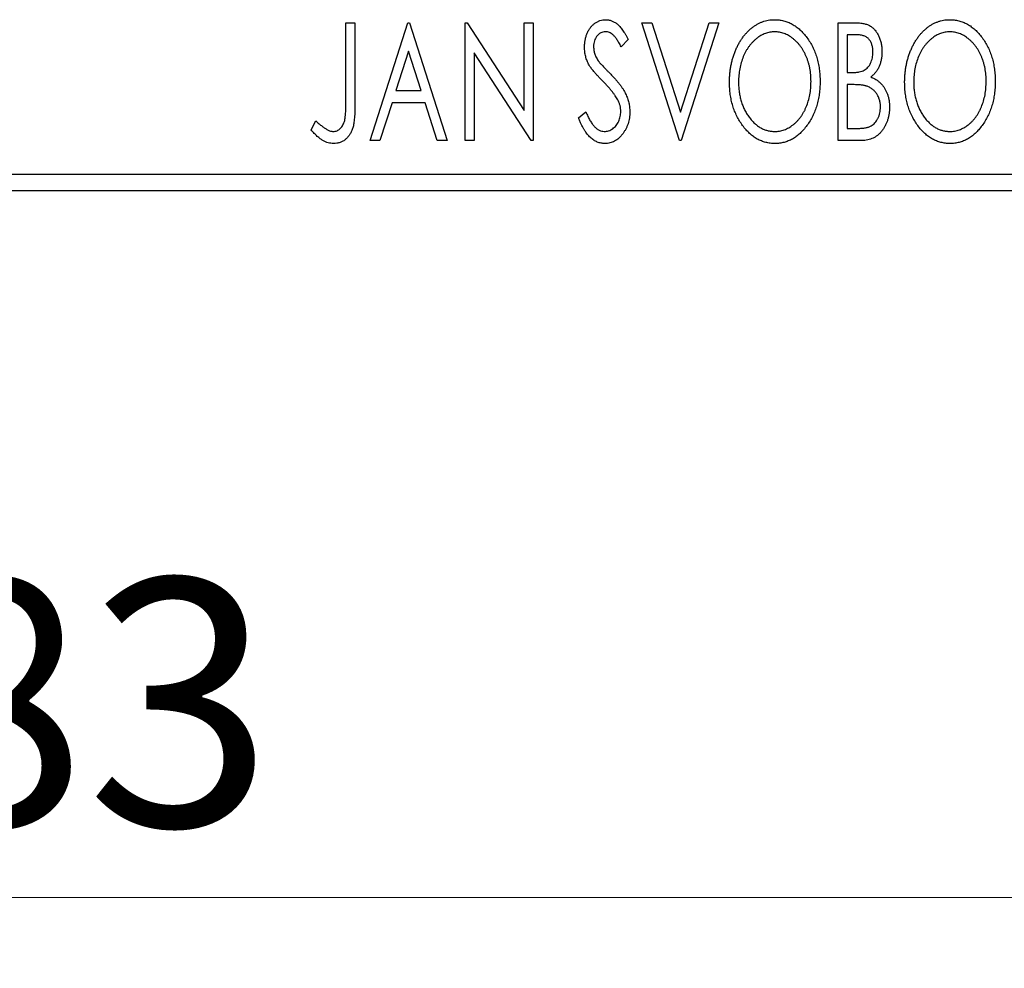
# Model space of a CAD drawing. Units: millimetres. Extents: x 15 to 415, y 5 to 292.
# Drawn here: x 265 to 279, y 175 to 188 of the extents above; entities that cross this region are included whole.
import ezdxf

# ---------------------------------------------------------------- set-up
doc = ezdxf.new("R2010")
doc.units = ezdxf.units.MM
doc.styles.add('SLDTEXTSTYLE0', font='TXT', dxfattribs={"width": 0.75})
doc.dimstyles.new('SLDDIMSTYLE0', dxfattribs={"dimtxt": 3.5, "dimasz": 3.302, "dimexe": 0, "dimexo": 0.0625, "dimgap": 0.875, "dimtad": 1, "dimdec": 0, "dimlfac": 2.1, "dimrnd": 1e-09, "dimzin": 12, "dimdsep": 46, "dimtxsty": 'SLDTEXTSTYLE0', "dimsah": 1, "dimcen": 0.09, "dimadec": 0, "dimazin": 3, "dimtfac": 1, "dimtdec": 0, "dimtofl": 0, "dimtmove": 0, "dimatfit": 3, "dimfxl": 1, "dimfrac": 2, "dimtolj": 1, "dimtzin": 12, "dimarcsym": 0})

# ---------------------------------------------------------------- blocks, each defined once
blk = doc.blocks.new('_D')
at = {"color": 7, "linetype": 'Continuous', "lineweight": 0}
for p, q in [((245.94, 184.508), (245.94, 174.508)), ((285.464, 184.508), (285.464, 174.508)), ((285.464, 175.508), (245.94, 175.508))]:
    blk.add_line(p, q, dxfattribs=at)
at = {"color": 7, "linetype": 'Continuous', "lineweight": 18}
for points in [[(245.94, 175.508), (249.242, 175), (249.242, 176.016)], [(285.464, 175.508), (282.162, 176.016), (282.162, 175)]]:
    blk.add_solid(points, dxfattribs=at)
at = {"color": 7, "linetype": 'Continuous', "lineweight": 18, "insert": (263.116, 180.019), "char_height": 3.5, "attachment_point": 1, "style": 'SLDTEXTSTYLE0'}
blk.add_mtext('83', dxfattribs=at)

msp = doc.modelspace()

# ---------------------------------------------------------------- linework, layer by layer
at = {"color": 7, "linetype": 'Continuous', "lineweight": 25}
for p, q in [((269.4382, 187.8886), (269.5664, 187.8886)), ((269.4382, 186.7798), (269.4382, 187.8886)), ((269.5664, 187.8886), (269.5664, 186.7631)), ((269.78, 186.2219), (270.3142, 187.8886)), ((270.3142, 187.8886), (270.3356, 187.8886)), ((270.3356, 187.8886), (270.8698, 186.2219)), ((271.1262, 187.8886), (271.1532, 187.8886)), ((271.1262, 186.2219), (271.1262, 187.8886)), ((271.1532, 187.8886), (271.9595, 186.6456)), ((271.9595, 187.8886), (272.0877, 187.8886)), ((271.9595, 186.6456), (271.9595, 187.8886)), ((272.0877, 187.8886), (272.0877, 186.2219)), ((273.6262, 187.8886), (273.7658, 187.8886)), ((274.1604, 186.2219), (273.6262, 187.8886)), ((273.7658, 187.8886), (274.1711, 186.6242)), ((274.1711, 186.6242), (274.5764, 187.8886)), ((274.7159, 187.8886), (274.1818, 186.2219)), ((274.5764, 187.8886), (274.7159, 187.8886)), ((276.404, 187.8886), (276.6397, 187.8886)), ((276.404, 186.2219), (276.404, 187.8886)), ((276.5322, 187.7176), (276.5322, 187.1834)), ((276.6651, 187.7176), (276.5322, 187.7176)), ((273.4339, 187.6492), (273.3337, 187.5467)), ((270.3246, 187.4866), (270.1456, 186.927)), ((270.5042, 186.927), (270.3246, 187.4866)), ((271.2544, 187.4619), (271.2544, 186.2219)), ((272.0587, 186.2219), (271.2544, 187.4619)), ((276.5322, 187.1834), (276.5976, 187.1834)), ((276.5322, 187.0125), (276.5322, 186.3928)), ((276.597, 187.0125), (276.5322, 187.0125)), ((270.1456, 186.927), (270.5042, 186.927)), ((270.0909, 186.7561), (269.9196, 186.2219)), ((270.559, 186.7561), (270.0909, 186.7561)), ((270.7302, 186.2219), (270.559, 186.7561)), ((272.7288, 186.5434), (272.8329, 186.6279)), ((268.9467, 186.3715), (269.0118, 186.4997)), ((276.5322, 186.3928), (276.6788, 186.3928)), ((269.9196, 186.2219), (269.78, 186.2219)), ((270.8698, 186.2219), (270.7302, 186.2219)), ((271.2544, 186.2219), (271.1262, 186.2219)), ((272.0877, 186.2219), (272.0587, 186.2219)), ((274.1818, 186.2219), (274.1604, 186.2219)), ((276.7372, 186.2219), (276.404, 186.2219)), ((245.94, 185.7457), (285.4638, 185.7457)), ((285.4638, 185.5076), (245.94, 185.5076))]:
    msp.add_line(p, q, dxfattribs=at)
for points, knots in [([(272.8142, 187.5424), (272.8146, 187.56), (272.8154, 187.5947), (272.823, 187.6455), (272.835, 187.6939), (272.8516, 187.7395), (272.8726, 187.7817), (272.8974, 187.8197), (272.9271, 187.8524), (272.9595, 187.8806), (272.9953, 187.9028), (273.0326, 187.9198), (273.072, 187.9292), (273.0986, 187.9306), (273.112, 187.9313)], [0, 0, 0, 0, 0.0970748, 0.1913439, 0.2824507, 0.371966, 0.4584327, 0.5416784, 0.6216558, 0.7008806, 0.7783697, 0.8528441, 0.9260892, 1, 1, 1, 1]), ([(273.112, 187.9313), (273.1264, 187.9306), (273.155, 187.9293), (273.197, 187.9173), (273.2372, 187.8978), (273.2692, 187.8759), (273.2941, 187.8539), (273.3136, 187.8342), (273.3327, 187.8108), (273.353, 187.7849), (273.3727, 187.7553), (273.3933, 187.723), (273.4134, 187.6871), (273.4269, 187.6621), (273.4339, 187.6492)], [0, 0, 0, 0, 0.0950317, 0.1901411, 0.2877434, 0.390948, 0.4470343, 0.5082337, 0.5749101, 0.6477029, 0.7264879, 0.8112483, 0.9023557, 1, 1, 1, 1]), ([(274.8655, 187.0479), (274.8658, 187.0677), (274.8663, 187.107), (274.8704, 187.1655), (274.877, 187.223), (274.8865, 187.2794), (274.8979, 187.3347), (274.9129, 187.3888), (274.9296, 187.442), (274.95, 187.4935), (274.9715, 187.5435), (274.9961, 187.5905), (275.0221, 187.635), (275.0498, 187.6767), (275.08, 187.7153), (275.1117, 187.7516), (275.1454, 187.7851), (275.1812, 187.8153), (275.2179, 187.8428), (275.2559, 187.8661), (275.2944, 187.8864), (275.3338, 187.9027), (275.3738, 187.9156), (275.4148, 187.9244), (275.4564, 187.9305), (275.4845, 187.931), (275.4985, 187.9313)], [0, 0, 0, 0, 0.0494916, 0.0982509, 0.1463843, 0.194002, 0.240888, 0.2875509, 0.3339665, 0.3801676, 0.4257212, 0.4698566, 0.5127158, 0.5541933, 0.5950051, 0.6349877, 0.674496, 0.713541, 0.7519022, 0.7888516, 0.8249077, 0.860424, 0.8951483, 0.9298815, 0.9649479, 1, 1, 1, 1]), ([(275.4985, 187.9313), (275.5212, 187.9305), (275.5658, 187.929), (275.6313, 187.9171), (275.6937, 187.8967), (275.7538, 187.8694), (275.8103, 187.8331), (275.8642, 187.7893), (275.915, 187.7374), (275.9626, 187.6784), (276.0059, 187.6138), (276.0439, 187.5449), (276.0759, 187.4723), (276.1025, 187.3961), (276.1227, 187.3162), (276.137, 187.2326), (276.1458, 187.1455), (276.147, 187.0861), (276.1476, 187.0559)], [0, 0, 0, 0, 0.0561311, 0.1105447, 0.1644907, 0.2185862, 0.2737983, 0.3307026, 0.3904289, 0.4536263, 0.5184695, 0.583082, 0.6485794, 0.7149233, 0.7830084, 0.8527563, 0.9251557, 1, 1, 1, 1]), ([(276.6397, 187.8886), (276.6513, 187.8885), (276.6737, 187.8883), (276.7062, 187.8858), (276.7368, 187.8823), (276.7652, 187.877), (276.7916, 187.8702), (276.816, 187.8624), (276.8385, 187.8528), (276.8653, 187.8375), (276.8958, 187.8143), (276.9288, 187.781), (276.9566, 187.7403), (276.9805, 187.6943), (276.9995, 187.6439), (277.0138, 187.5903), (277.0222, 187.5338), (277.0232, 187.4952), (277.0236, 187.4756)], [0, 0, 0, 0, 0.0539059, 0.104305, 0.1518072, 0.1971398, 0.2388694, 0.2786923, 0.3165266, 0.3522657, 0.4222268, 0.4940536, 0.5699633, 0.6506276, 0.7349384, 0.8201633, 0.9086973, 1, 1, 1, 1]), ([(277.3442, 187.0479), (277.3444, 187.0677), (277.3449, 187.107), (277.3491, 187.1655), (277.3556, 187.223), (277.3651, 187.2794), (277.3766, 187.3347), (277.3916, 187.3888), (277.4083, 187.442), (277.4286, 187.4935), (277.4501, 187.5435), (277.4748, 187.5905), (277.5007, 187.635), (277.5284, 187.6767), (277.5586, 187.7153), (277.5903, 187.7516), (277.624, 187.7851), (277.6598, 187.8153), (277.6965, 187.8428), (277.7346, 187.8661), (277.773, 187.8864), (277.8124, 187.9027), (277.8525, 187.9156), (277.8934, 187.9244), (277.935, 187.9305), (277.9631, 187.931), (277.9772, 187.9313)], [0, 0, 0, 0, 0.0494916, 0.0982509, 0.1463843, 0.194002, 0.240888, 0.2875509, 0.3339665, 0.3801676, 0.4257212, 0.4698566, 0.5127158, 0.5541933, 0.5950051, 0.6349877, 0.674496, 0.713541, 0.7519022, 0.7888516, 0.8249077, 0.860424, 0.8951483, 0.9298815, 0.9649479, 1, 1, 1, 1]), ([(277.9772, 187.9313), (277.9998, 187.9305), (278.0444, 187.929), (278.1099, 187.9171), (278.1723, 187.8967), (278.2324, 187.8694), (278.289, 187.8331), (278.3428, 187.7893), (278.3937, 187.7374), (278.4412, 187.6784), (278.4846, 187.6138), (278.5226, 187.5449), (278.5545, 187.4723), (278.5811, 187.3961), (278.6014, 187.3162), (278.6156, 187.2326), (278.6245, 187.1455), (278.6256, 187.0861), (278.6262, 187.0559)], [0, 0, 0, 0, 0.05613113, 0.1105447, 0.16449069, 0.21858619, 0.27379832, 0.33070257, 0.39042892, 0.45362626, 0.5184695, 0.58308203, 0.64857938, 0.71492335, 0.78300843, 0.85275626, 0.92515567, 1, 1, 1, 1]), ([(273.1104, 187.7604), (273.0985, 187.7598), (273.0752, 187.7586), (273.0423, 187.7462), (273.013, 187.7264), (272.988, 187.6997), (272.9677, 187.6675), (272.9529, 187.6313), (272.9441, 187.5914), (272.943, 187.5637), (272.9424, 187.5494)], [0, 0, 0, 0, 0.1184078, 0.2319401, 0.3456516, 0.4682545, 0.5946307, 0.7231764, 0.8574296, 1, 1, 1, 1]), ([(273.3337, 187.5467), (273.3281, 187.5572), (273.3174, 187.5773), (273.3009, 187.6057), (273.2853, 187.6315), (273.2702, 187.6542), (273.2559, 187.6743), (273.2423, 187.6919), (273.2291, 187.7064), (273.2127, 187.722), (273.1922, 187.7374), (273.166, 187.7508), (273.1386, 187.7587), (273.1198, 187.7598), (273.1104, 187.7604)], [0, 0, 0, 0, 0.1097607, 0.210457, 0.3030439, 0.386733, 0.4624946, 0.5304581, 0.5914886, 0.6437614, 0.7383907, 0.8269775, 0.9133974, 1, 1, 1, 1]), ([(275.5042, 187.7604), (275.4931, 187.7602), (275.4708, 187.7598), (275.4377, 187.7547), (275.4051, 187.7475), (275.3728, 187.7371), (275.3412, 187.7232), (275.3097, 187.7069), (275.2789, 187.6873), (275.2487, 187.665), (275.2193, 187.6406), (275.192, 187.6132), (275.1659, 187.5843), (275.1415, 187.5531), (275.1188, 187.52), (275.0976, 187.4848), (275.0784, 187.4474), (275.0547, 187.3947), (275.03, 187.325), (275.0092, 187.2369), (274.9961, 187.1442), (274.9945, 187.0809), (274.9937, 187.0486)], [0, 0, 0, 0, 0.0345403, 0.0690479, 0.1033755, 0.1381923, 0.1739026, 0.2104877, 0.2480226, 0.2870235, 0.3267056, 0.3664852, 0.406812, 0.4476159, 0.4890671, 0.531328, 0.5748578, 0.6195021, 0.7103224, 0.8036588, 0.8998126, 1, 1, 1, 1]), ([(276.0194, 187.0562), (276.0192, 187.0724), (276.0189, 187.1044), (276.0153, 187.1517), (276.0105, 187.198), (276.0032, 187.243), (275.9934, 187.2868), (275.9817, 187.3293), (275.968, 187.3708), (275.9524, 187.4111), (275.9347, 187.4497), (275.9154, 187.4865), (275.8943, 187.5213), (275.8716, 187.5541), (275.8472, 187.585), (275.8207, 187.6136), (275.793, 187.6406), (275.7633, 187.665), (275.7329, 187.6873), (275.7017, 187.7069), (275.6699, 187.7232), (275.6378, 187.7372), (275.605, 187.7475), (275.5718, 187.7547), (275.5382, 187.7598), (275.5156, 187.7602), (275.5042, 187.7604)], [0, 0, 0, 0, 0.0501967, 0.0994661, 0.1475107, 0.194852, 0.2412901, 0.2868849, 0.3320877, 0.3770155, 0.4211564, 0.4641967, 0.5062816, 0.547566, 0.5882145, 0.6286324, 0.6685313, 0.708592, 0.7479832, 0.7859183, 0.8229149, 0.8590449, 0.8946202, 0.929721, 0.9646696, 1, 1, 1, 1]), ([(276.8954, 187.4726), (276.8949, 187.4907), (276.8938, 187.5251), (276.8835, 187.5739), (276.866, 187.6165), (276.8457, 187.6472), (276.8259, 187.668), (276.8089, 187.6813), (276.7897, 187.6925), (276.7688, 187.7018), (276.7457, 187.7087), (276.7207, 187.7142), (276.6935, 187.7171), (276.6748, 187.7174), (276.6651, 187.7176)], [0, 0, 0, 0, 0.1407973, 0.2685745, 0.3860164, 0.4978929, 0.5531118, 0.6093369, 0.6657223, 0.7255273, 0.787264, 0.8537881, 0.9244854, 1, 1, 1, 1]), ([(277.9828, 187.7604), (277.9717, 187.7602), (277.9494, 187.7598), (277.9164, 187.7547), (277.8837, 187.7475), (277.8515, 187.7371), (277.8198, 187.7232), (277.7883, 187.7069), (277.7575, 187.6873), (277.7274, 187.665), (277.698, 187.6406), (277.6706, 187.6132), (277.6445, 187.5843), (277.6201, 187.5531), (277.5974, 187.52), (277.5763, 187.4848), (277.557, 187.4474), (277.5333, 187.3947), (277.5086, 187.325), (277.4878, 187.2369), (277.4748, 187.1442), (277.4732, 187.0809), (277.4724, 187.0486)], [0, 0, 0, 0, 0.0345403, 0.0690479, 0.1033755, 0.1381923, 0.1739026, 0.2104877, 0.2480226, 0.2870235, 0.3267056, 0.3664852, 0.406812, 0.4476159, 0.4890671, 0.531328, 0.5748578, 0.6195021, 0.7103224, 0.8036588, 0.8998126, 1, 1, 1, 1]), ([(278.498, 187.0562), (278.4978, 187.0724), (278.4976, 187.1044), (278.4939, 187.1517), (278.4891, 187.198), (278.4818, 187.243), (278.472, 187.2868), (278.4603, 187.3293), (278.4466, 187.3708), (278.4311, 187.4111), (278.4134, 187.4497), (278.394, 187.4865), (278.373, 187.5213), (278.3502, 187.5541), (278.3258, 187.585), (278.2994, 187.6136), (278.2716, 187.6406), (278.242, 187.665), (278.2115, 187.6873), (278.1803, 187.7069), (278.1485, 187.7232), (278.1164, 187.7372), (278.0836, 187.7475), (278.0504, 187.7547), (278.0168, 187.7598), (277.9942, 187.7602), (277.9828, 187.7604)], [0, 0, 0, 0, 0.0501967, 0.0994661, 0.1475107, 0.194852, 0.2412901, 0.2868849, 0.3320877, 0.3770155, 0.4211564, 0.4641967, 0.5062816, 0.547566, 0.5882145, 0.6286324, 0.6685313, 0.708592, 0.7479832, 0.7859183, 0.8229149, 0.8590449, 0.8946202, 0.929721, 0.9646696, 1, 1, 1, 1]), ([(272.88, 187.2886), (272.8699, 187.3083), (272.8497, 187.3475), (272.8294, 187.4104), (272.8164, 187.4756), (272.8149, 187.5199), (272.8142, 187.5424)], [0, 0, 0, 0, 0.2502772, 0.4985665, 0.7462313, 1, 1, 1, 1]), ([(272.9424, 187.5494), (272.9433, 187.5316), (272.9451, 187.4961), (272.9558, 187.4523), (272.969, 187.4175), (272.983, 187.3906), (272.9997, 187.3622), (273.013, 187.3437), (273.0199, 187.334)], [0, 0, 0, 0, 0.2285306, 0.4568097, 0.5765258, 0.7065777, 0.8466134, 1, 1, 1, 1]), ([(276.5976, 187.1834), (276.6162, 187.1838), (276.651, 187.1844), (276.6992, 187.19), (276.7396, 187.2002), (276.773, 187.2144), (276.8008, 187.2336), (276.8245, 187.2575), (276.8459, 187.2853), (276.8632, 187.3179), (276.8776, 187.3534), (276.8877, 187.3915), (276.8945, 187.4314), (276.8951, 187.4586), (276.8954, 187.4726)], [0, 0, 0, 0, 0.1168888, 0.2183981, 0.3044144, 0.37771, 0.4456174, 0.5153589, 0.5882461, 0.6655634, 0.7462255, 0.8288621, 0.9124641, 1, 1, 1, 1]), ([(277.0236, 187.4756), (277.0233, 187.4572), (277.0226, 187.4211), (277.0144, 187.3684), (277.0023, 187.3181), (276.985, 187.2707), (276.963, 187.2265), (276.9358, 187.1868), (276.9042, 187.151), (276.8797, 187.131), (276.8674, 187.121)], [0, 0, 0, 0, 0.1372083, 0.269039, 0.3973971, 0.5230348, 0.6449049, 0.7645023, 0.8815887, 1, 1, 1, 1]), ([(273.0727, 187.0619), (273.0602, 187.0744), (273.0364, 187.0983), (273.0036, 187.134), (272.9737, 187.1661), (272.9479, 187.196), (272.9256, 187.2229), (272.9066, 187.2468), (272.8919, 187.2686), (272.8837, 187.2823), (272.88, 187.2886)], [0, 0, 0, 0, 0.1773563, 0.3397571, 0.4871564, 0.6189278, 0.7366281, 0.8387592, 0.9266456, 1, 1, 1, 1]), ([(273.0199, 187.334), (273.0224, 187.3308), (273.0284, 187.323), (273.0399, 187.3106), (273.0544, 187.2945), (273.0727, 187.2756), (273.094, 187.253), (273.1192, 187.2278), (273.1475, 187.199), (273.1676, 187.1788), (273.1782, 187.1681)], [0, 0, 0, 0, 0.0538735, 0.1280902, 0.2208097, 0.3371504, 0.472011, 0.6274237, 0.80342, 1, 1, 1, 1]), ([(273.1782, 187.1681), (273.1909, 187.1549), (273.2157, 187.1293), (273.2508, 187.0908), (273.283, 187.0535), (273.3116, 187.0171), (273.3375, 186.982), (273.3603, 186.948), (273.3797, 186.9149), (273.4013, 186.8727), (273.4226, 186.8203), (273.4417, 186.7572), (273.4531, 186.6937), (273.4545, 186.6513), (273.4553, 186.6302)], [0, 0, 0, 0, 0.0884709, 0.1720727, 0.2512661, 0.3258043, 0.3957073, 0.46152, 0.5231185, 0.5809823, 0.6900491, 0.7953609, 0.8983621, 1, 1, 1, 1]), ([(276.8674, 187.121), (276.883, 187.1138), (276.913, 187.0999), (276.9537, 187.0748), (276.9891, 187.0484), (277.0186, 187.0189), (277.0439, 186.9874), (277.0663, 186.9532), (277.0855, 186.916), (277.1015, 186.8757), (277.1144, 186.8333), (277.124, 186.7887), (277.1292, 186.7424), (277.13, 186.7109), (277.1305, 186.695)], [0, 0, 0, 0, 0.0968226, 0.185569, 0.2681643, 0.3447077, 0.419463, 0.4949557, 0.5738739, 0.6547424, 0.7384677, 0.8228983, 0.9104455, 1, 1, 1, 1]), ([(273.285, 186.7962), (273.2798, 186.8057), (273.2689, 186.8255), (273.2496, 186.8552), (273.2274, 186.8863), (273.2026, 186.9189), (273.1742, 186.9527), (273.1433, 186.988), (273.1092, 187.0248), (273.0851, 187.0493), (273.0727, 187.0619)], [0, 0, 0, 0, 0.0954913, 0.1988784, 0.310435, 0.4311541, 0.5596598, 0.6976038, 0.8443511, 1, 1, 1, 1]), ([(275.5085, 186.1792), (275.4863, 186.1799), (275.4426, 186.1813), (275.3785, 186.194), (275.3169, 186.2136), (275.258, 186.2417), (275.2019, 186.2777), (275.1486, 186.322), (275.0978, 186.3739), (275.0506, 186.4332), (275.0071, 186.4976), (274.9693, 186.5665), (274.9371, 186.6387), (274.9112, 186.7143), (274.8902, 186.7928), (274.8762, 186.875), (274.8672, 186.9603), (274.8661, 187.0184), (274.8655, 187.0479)], [0, 0, 0, 0, 0.0556061, 0.109544, 0.1631738, 0.2171968, 0.2725175, 0.3299793, 0.3905309, 0.454216, 0.5197393, 0.5850295, 0.6509588, 0.7173801, 0.7851694, 0.8545496, 0.9260433, 1, 1, 1, 1]), ([(274.9937, 187.0486), (274.9942, 187.0245), (274.995, 186.9773), (275.0022, 186.908), (275.0138, 186.8416), (275.0302, 186.7779), (275.0512, 186.717), (275.0769, 186.659), (275.1075, 186.604), (275.1422, 186.5524), (275.1802, 186.5052), (275.2207, 186.464), (275.2629, 186.4288), (275.3074, 186.4002), (275.3536, 186.3774), (275.4023, 186.3619), (275.4526, 186.3516), (275.4869, 186.3506), (275.5042, 186.3501)], [0, 0, 0, 0, 0.0753643, 0.147921, 0.2180392, 0.286465, 0.353628, 0.4196634, 0.4850688, 0.550645, 0.6143665, 0.6745356, 0.7315093, 0.7862592, 0.8397554, 0.892579, 0.9458565, 1, 1, 1, 1]), ([(275.5042, 186.3501), (275.5159, 186.3503), (275.5391, 186.3508), (275.5735, 186.3554), (275.6071, 186.3626), (275.6401, 186.3732), (275.6724, 186.3862), (275.7044, 186.4017), (275.7351, 186.4212), (275.7655, 186.4426), (275.7943, 186.4672), (275.8222, 186.4933), (275.8478, 186.5224), (275.8723, 186.5529), (275.8947, 186.586), (275.9158, 186.6208), (275.9347, 186.6583), (275.9585, 186.7108), (275.9828, 186.7807), (276.0045, 186.8685), (276.0168, 186.961), (276.0185, 187.024), (276.0194, 187.0562)], [0, 0, 0, 0, 0.0362138, 0.0716518, 0.107277, 0.1427016, 0.1787329, 0.2152619, 0.2525615, 0.291103, 0.330244, 0.3697354, 0.4095189, 0.4499951, 0.4909091, 0.5331107, 0.5761152, 0.6206969, 0.7117148, 0.8046664, 0.9002973, 1, 1, 1, 1]), ([(276.1476, 187.0559), (276.147, 187.0259), (276.1458, 186.967), (276.137, 186.8804), (276.1228, 186.7973), (276.1024, 186.7175), (276.0759, 186.6413), (276.0442, 186.5684), (276.0064, 186.4991), (275.9629, 186.4342), (275.9158, 186.3748), (275.8654, 186.3226), (275.8127, 186.278), (275.7567, 186.2421), (275.6984, 186.2136), (275.6372, 186.194), (275.5737, 186.1814), (275.5304, 186.1799), (275.5085, 186.1792)], [0, 0, 0, 0, 0.0748233, 0.1471867, 0.2171589, 0.285461, 0.3525416, 0.4183948, 0.4839564, 0.5494938, 0.6131851, 0.6731484, 0.7303836, 0.7852873, 0.8390007, 0.8919241, 0.9454104, 1, 1, 1, 1]), ([(276.8009, 186.9928), (276.7956, 186.9944), (276.7842, 186.998), (276.7654, 187.0018), (276.7439, 187.0052), (276.7197, 187.0076), (276.6928, 187.0102), (276.6633, 187.0112), (276.631, 187.0124), (276.6086, 187.0125), (276.597, 187.0125)], [0, 0, 0, 0, 0.0811778, 0.1741609, 0.2793292, 0.3985584, 0.5289391, 0.6735815, 0.8295189, 1, 1, 1, 1]), ([(277.0023, 186.695), (277.0017, 186.7124), (277.0004, 186.7464), (276.9903, 186.7957), (276.973, 186.8413), (276.9497, 186.8832), (276.9204, 186.9203), (276.8855, 186.9515), (276.8456, 186.9765), (276.816, 186.9873), (276.8009, 186.9928)], [0, 0, 0, 0, 0.1353417, 0.2643892, 0.3893344, 0.5133734, 0.6360145, 0.7555856, 0.8757195, 1, 1, 1, 1]), ([(277.9872, 186.1792), (277.965, 186.1799), (277.9212, 186.1813), (277.8571, 186.194), (277.7955, 186.2136), (277.7367, 186.2417), (277.6805, 186.2777), (277.6272, 186.322), (277.5764, 186.3739), (277.5292, 186.4332), (277.4857, 186.4976), (277.4479, 186.5665), (277.4158, 186.6387), (277.3899, 186.7143), (277.3688, 186.7928), (277.3548, 186.875), (277.3459, 186.9603), (277.3447, 187.0184), (277.3442, 187.0479)], [0, 0, 0, 0, 0.0556061, 0.109544, 0.1631738, 0.2171968, 0.2725175, 0.3299793, 0.3905309, 0.454216, 0.5197393, 0.5850295, 0.6509588, 0.7173801, 0.7851694, 0.8545496, 0.9260433, 1, 1, 1, 1]), ([(277.4724, 187.0486), (277.4728, 187.0245), (277.4736, 186.9773), (277.4808, 186.908), (277.4924, 186.8416), (277.5088, 186.7779), (277.5298, 186.717), (277.5556, 186.659), (277.5861, 186.604), (277.6209, 186.5524), (277.6588, 186.5052), (277.6993, 186.464), (277.7416, 186.4288), (277.786, 186.4002), (277.8323, 186.3774), (277.8809, 186.3619), (277.9312, 186.3516), (277.9655, 186.3506), (277.9828, 186.3501)], [0, 0, 0, 0, 0.0753643, 0.147921, 0.2180392, 0.286465, 0.353628, 0.4196634, 0.4850688, 0.550645, 0.6143665, 0.6745356, 0.7315093, 0.7862592, 0.8397554, 0.892579, 0.9458565, 1, 1, 1, 1]), ([(277.9828, 186.3501), (277.9945, 186.3503), (278.0177, 186.3508), (278.0521, 186.3554), (278.0858, 186.3626), (278.1187, 186.3732), (278.1511, 186.3862), (278.183, 186.4017), (278.2137, 186.4212), (278.2441, 186.4426), (278.2729, 186.4672), (278.3009, 186.4933), (278.3264, 186.5224), (278.351, 186.5529), (278.3733, 186.586), (278.3944, 186.6208), (278.4134, 186.6583), (278.4371, 186.7108), (278.4614, 186.7807), (278.4831, 186.8685), (278.4954, 186.961), (278.4971, 187.024), (278.498, 187.0562)], [0, 0, 0, 0, 0.0362138, 0.0716518, 0.107277, 0.1427016, 0.1787329, 0.2152619, 0.2525615, 0.291103, 0.330244, 0.3697354, 0.4095189, 0.4499951, 0.4909091, 0.5331107, 0.5761152, 0.6206969, 0.7117148, 0.8046664, 0.9002973, 1, 1, 1, 1]), ([(278.6262, 187.0559), (278.6256, 187.0259), (278.6245, 186.967), (278.6156, 186.8804), (278.6014, 186.7973), (278.581, 186.7175), (278.5545, 186.6413), (278.5228, 186.5684), (278.485, 186.4991), (278.4415, 186.4342), (278.3944, 186.3748), (278.344, 186.3226), (278.2913, 186.278), (278.2353, 186.2421), (278.177, 186.2136), (278.1158, 186.194), (278.0524, 186.1814), (278.0091, 186.1799), (277.9872, 186.1792)], [0, 0, 0, 0, 0.0748233, 0.1471867, 0.2171589, 0.285461, 0.3525416, 0.4183948, 0.4839564, 0.5494938, 0.6131851, 0.6731484, 0.7303836, 0.7852873, 0.8390007, 0.8919241, 0.9454104, 1, 1, 1, 1]), ([(269.2602, 186.3501), (269.2691, 186.3506), (269.2868, 186.3516), (269.3124, 186.3601), (269.3369, 186.3735), (269.3592, 186.3924), (269.38, 186.4151), (269.3969, 186.4424), (269.4112, 186.4726), (269.4197, 186.501), (269.4249, 186.5271), (269.4285, 186.551), (269.4313, 186.5791), (269.4341, 186.6113), (269.436, 186.6476), (269.4373, 186.688), (269.4379, 186.7325), (269.4381, 186.7635), (269.4382, 186.7798)], [0, 0, 0, 0, 0.0514304, 0.1030522, 0.1555203, 0.2125772, 0.2726604, 0.3341106, 0.3984392, 0.4668695, 0.5058665, 0.5530424, 0.6077611, 0.6701563, 0.7408631, 0.8192782, 0.9054328, 1, 1, 1, 1]), ([(269.5664, 186.7631), (269.5664, 186.7423), (269.5664, 186.7023), (269.5645, 186.6448), (269.5624, 186.5922), (269.559, 186.5446), (269.5549, 186.5019), (269.5494, 186.4641), (269.5439, 186.4311), (269.534, 186.3945), (269.5193, 186.3541), (269.4966, 186.3104), (269.4682, 186.2721), (269.4353, 186.2388), (269.3975, 186.212), (269.3556, 186.1928), (269.3097, 186.181), (269.2779, 186.1798), (269.2616, 186.1792)], [0, 0, 0, 0, 0.0838991, 0.1610998, 0.2320564, 0.2959227, 0.3536456, 0.404849, 0.4499937, 0.4885177, 0.5573606, 0.6227853, 0.6863167, 0.7491312, 0.8106227, 0.8718518, 0.9343112, 1, 1, 1, 1]), ([(273.3271, 186.6326), (273.3265, 186.6464), (273.3254, 186.6743), (273.3176, 186.7158), (273.304, 186.7567), (273.2914, 186.7828), (273.285, 186.7962)], [0, 0, 0, 0, 0.24329616, 0.49022876, 0.73975601, 1, 1, 1, 1]), ([(272.8329, 186.6279), (272.8422, 186.606), (272.8597, 186.5645), (272.8898, 186.508), (272.9207, 186.4598), (272.9527, 186.4202), (272.9859, 186.389), (273.0207, 186.3668), (273.0569, 186.3527), (273.0818, 186.351), (273.094, 186.3501)], [0, 0, 0, 0, 0.17679116, 0.33562183, 0.47712422, 0.60266862, 0.71421499, 0.81524755, 0.9089404, 1, 1, 1, 1]), ([(273.094, 186.3501), (273.1045, 186.3505), (273.1254, 186.3513), (273.1559, 186.3592), (273.1856, 186.3712), (273.2137, 186.3884), (273.2402, 186.4091), (273.2628, 186.4343), (273.2829, 186.4621), (273.2987, 186.4933), (273.3113, 186.5265), (273.3202, 186.561), (273.3263, 186.5964), (273.3268, 186.6204), (273.3271, 186.6326)], [0, 0, 0, 0, 0.0773839, 0.1534457, 0.2315016, 0.3128802, 0.3958337, 0.4783391, 0.56194, 0.6478588, 0.7356823, 0.8230981, 0.9104213, 1, 1, 1, 1]), ([(273.4553, 186.6302), (273.4549, 186.6153), (273.4542, 186.5858), (273.4495, 186.5424), (273.4416, 186.5004), (273.4301, 186.4599), (273.4159, 186.4207), (273.398, 186.3833), (273.3772, 186.3473), (273.3534, 186.3133), (273.3273, 186.2821), (273.2996, 186.2545), (273.2704, 186.2313), (273.2397, 186.2123), (273.2076, 186.1977), (273.1742, 186.1867), (273.1392, 186.1802), (273.1154, 186.1795), (273.1034, 186.1792)], [0, 0, 0, 0, 0.0707021, 0.1396422, 0.2067536, 0.2730229, 0.3387467, 0.4040781, 0.4692816, 0.5355426, 0.600284, 0.661802, 0.7203493, 0.7766872, 0.8323675, 0.8872254, 0.9429681, 1, 1, 1, 1]), ([(276.6788, 186.3928), (276.6892, 186.393), (276.7094, 186.3934), (276.7386, 186.3946), (276.7656, 186.3971), (276.7903, 186.4013), (276.8132, 186.4057), (276.8338, 186.4118), (276.8523, 186.4187), (276.8739, 186.4295), (276.8983, 186.4464), (276.9241, 186.4714), (276.9471, 186.5012), (276.9664, 186.5355), (276.9822, 186.5728), (276.9942, 186.6121), (277.0008, 186.6531), (277.0018, 186.6809), (277.0023, 186.695)], [0, 0, 0, 0, 0.0618677, 0.1191757, 0.1727344, 0.2220638, 0.2677475, 0.3102291, 0.3489684, 0.3842813, 0.4529079, 0.5231803, 0.5963594, 0.674467, 0.7552532, 0.8356122, 0.9169619, 1, 1, 1, 1]), ([(277.1305, 186.695), (277.1302, 186.6787), (277.1296, 186.6468), (277.1244, 186.5999), (277.1162, 186.555), (277.1044, 186.512), (277.0893, 186.4708), (277.0711, 186.4314), (277.0491, 186.3941), (277.0244, 186.359), (276.9967, 186.3268), (276.9665, 186.2987), (276.9337, 186.2752), (276.899, 186.2554), (276.8617, 186.2404), (276.8221, 186.2299), (276.7804, 186.2228), (276.7518, 186.2222), (276.7372, 186.2219)], [0, 0, 0, 0, 0.0708159, 0.1390702, 0.2051483, 0.2694749, 0.332965, 0.3960746, 0.4584294, 0.5213749, 0.5828931, 0.6429266, 0.7009132, 0.758215, 0.8162765, 0.8755438, 0.9364304, 1, 1, 1, 1]), ([(269.0118, 186.4997), (269.0275, 186.4857), (269.0569, 186.4595), (269.1004, 186.4251), (269.1388, 186.3962), (269.1644, 186.3811), (269.1761, 186.3741)], [0, 0, 0, 0, 0.3039048, 0.5700153, 0.8031449, 1, 1, 1, 1]), ([(273.1034, 186.1792), (273.094, 186.1794), (273.0755, 186.1799), (273.0482, 186.1842), (273.0213, 186.1903), (272.9953, 186.1999), (272.9698, 186.2115), (272.9452, 186.2262), (272.9212, 186.2432), (272.8977, 186.263), (272.8748, 186.286), (272.8525, 186.3124), (272.8307, 186.3423), (272.8095, 186.3758), (272.7884, 186.4126), (272.7678, 186.4529), (272.7477, 186.4969), (272.7352, 186.5276), (272.7288, 186.5434)], [0, 0, 0, 0, 0.0504011, 0.0994769, 0.1487573, 0.1984261, 0.2485735, 0.2993509, 0.3522316, 0.4070993, 0.4647351, 0.5268175, 0.5928694, 0.6640262, 0.7399998, 0.8214849, 0.9078409, 1, 1, 1, 1]), ([(269.2616, 186.1792), (269.2488, 186.1797), (269.2232, 186.1807), (269.1852, 186.1893), (269.1473, 186.2023), (269.1094, 186.2214), (269.0707, 186.2475), (269.0306, 186.2814), (268.9887, 186.3233), (268.9612, 186.3548), (268.9467, 186.3715)], [0, 0, 0, 0, 0.10001513, 0.20111565, 0.30490767, 0.41449671, 0.53440505, 0.67111151, 0.82644184, 1, 1, 1, 1]), ([(269.1761, 186.3741), (269.1831, 186.3706), (269.1969, 186.3636), (269.218, 186.3557), (269.2392, 186.3513), (269.2533, 186.3505), (269.2602, 186.3501)], [0, 0, 0, 0, 0.2686451, 0.5220075, 0.7650195, 1, 1, 1, 1])]:
    msp.add_open_spline(points, degree=3, knots=knots, dxfattribs=at)

# ---------------------------------------------------------------- dimensions: what is measured, and where the dimension line sits
at = {"color": 7, "linetype": 'Continuous', "lineweight": 18}
dim = msp.add_linear_dim(base=(245.94, 175.5076), p1=(285.4638, 185.5076), p2=(245.94, 185.5076), dimstyle='SLDDIMSTYLE0', dxfattribs=at)
dim.commit()
dim.dimension.update_dxf_attribs({"geometry": '_D', "text_midpoint": (265.7019, 175.5076), "dimtype": 160})

doc.saveas('drawing.dxf')
